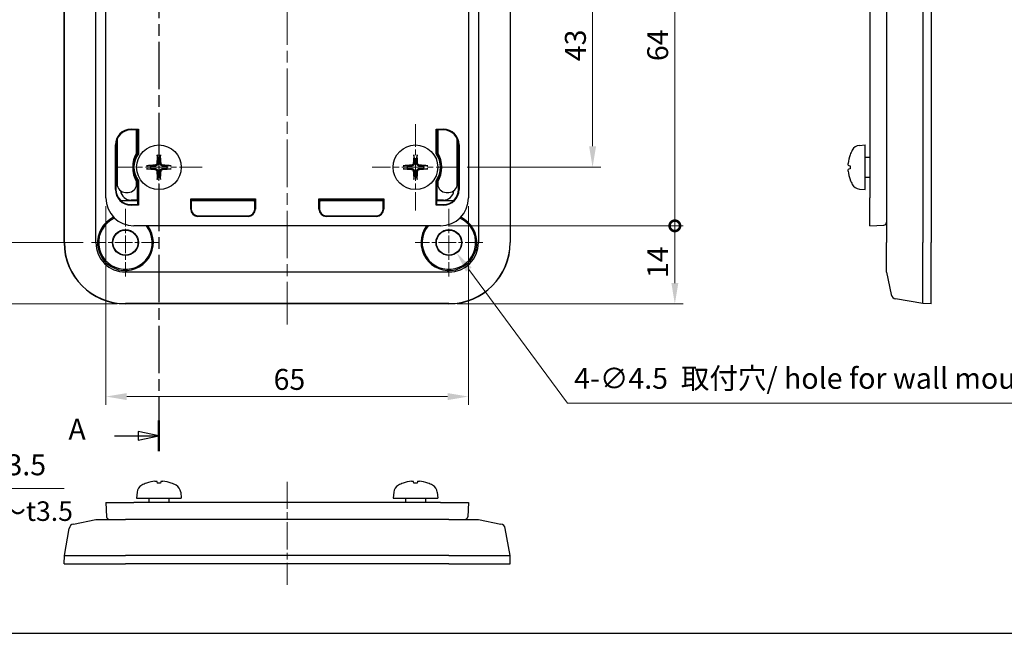
# Model space of a CAD drawing. Units: millimetres. Extents: x 269 to 873, y 109 to 529.
# Drawn here: x 367 to 544, y 109 to 219 of the extents above; entities that cross this region are included whole.
import ezdxf

# ---------------------------------------------------------------- set-up
doc = ezdxf.new("R2010")
doc.units = ezdxf.units.MM
doc.header["$LTSCALE"] = 1.5
doc.linetypes.add('CHAIN', pattern=[0.3543, 0.2362, -0.0295, 0.0591, -0.0295])
for name, color, linetype, lineweight in [('Center Mark (ISO)', 131, 'Continuous', 18), ('Centerline (ISO)', 131, 'Continuous', 18), ('Dimension (ISO)', 7, 'Continuous', 18), ('Section Line (ISO)', 7, 'CHAIN', 25), ('TK1', 7, 'Continuous', 25), ('TK2', 2, 'Continuous', 25), ('TK4', 3, 'Continuous', 25)]:
    doc.layers.add(name, color=color, linetype=linetype, lineweight=lineweight)
doc.styles.add('Label Text (JIS)', font='txt')
doc.styles.add('Note Text (JIS)', font='txt')
doc.dimstyles.new('Default (JIS)', dxfattribs={"dimscale": 1.5, "dimtxt": 2.5, "dimasz": 2.5, "dimexe": 1, "dimexo": 1, "dimgap": 0.8, "dimtad": 1, "dimrnd": 1e-08, "dimdsep": 46, "dimtxsty": 'Note Text (JIS)', "dimcen": 0.09, "dimdle": 10, "dimclrd": 110, "dimclre": 110, "dimclrt": 256, "dimadec": 0, "dimazin": 2, "dimtfac": 1, "dimtmove": 0, "dimatfit": 3, "dimfxl": 1, "dimtolj": 1, "dimtzin": 0, "dimlwd": -1, "dimlwe": -1, "dimarcsym": 0})

# ---------------------------------------------------------------- blocks, each defined once
blk = doc.blocks.new('TK-A3')
blk.add_lwpolyline([(0, 0), (403, 0), (403, 280), (0, 280)], close=True)
blk = doc.blocks.new('2dTransSection0')
at = {"layer": 'Section Line (ISO)', "linetype": 'CHAIN', "ltscale": 16.389248}
blk.add_line((92.4, 151.17), (92.4, 112.52), dxfattribs=at)
at = {"layer": 'Section Line (ISO)', "linetype": 'Continuous', "lineweight": 50}
for p, q in [((92.4, 151.17), (92.4, 147.36)), ((92.4, 116.33), (92.4, 112.52)), ((92.4, 112.52), (96.4, 112.52)), ((96.4, 112.52), (96.4, 108.86)), ((96.4, 33.33), (96.4, 29.67))]:
    blk.add_line(p, q, dxfattribs=at)
at = {"layer": 'Section Line (ISO)', "linetype": 'Continuous'}
for p, q in [((92.4, 149.27), (89.9, 149.77)), ((89.9, 149.77), (89.9, 148.77)), ((87.05, 149.27), (89.9, 149.27)), ((89.9, 149.27), (92.4, 149.27)), ((89.9, 148.77), (92.4, 149.27)), ((96.4, 31.5), (93.9, 32)), ((93.9, 32), (93.9, 31)), ((91.07, 31.5), (93.9, 31.5)), ((93.9, 31.5), (96.4, 31.5)), ((93.9, 31), (96.4, 31.5))]:
    blk.add_line(p, q, dxfattribs=at)
at = {"layer": 'Section Line (ISO)', "linetype": 'CHAIN', "ltscale": 4.44473}
blk.add_line((92.4, 112.52), (96.4, 112.52), dxfattribs=at)
at = {"layer": 'Section Line (ISO)', "linetype": 'CHAIN', "ltscale": 15.966426}
blk.add_line((96.4, 112.52), (96.4, 29.67), dxfattribs=at)
at = {"layer": 'Section Line (ISO)', "linetype": 'Continuous', "flags": 128}
for points in [[(89.9, 148.77), (92.4, 149.27), (89.9, 149.77), (89.9, 148.77)], [(93.9, 31), (96.4, 31.5), (93.9, 32), (93.9, 31)]]:
    blk.add_lwpolyline(points, dxfattribs=at)
at = {"layer": 'Section Line (ISO)'}
for points in [[(89.9, 148.77), (92.4, 149.27), (89.9, 149.77), (89.9, 148.77)], [(93.9, 31), (96.4, 31.5), (93.9, 32), (93.9, 31)]]:
    blk.add_solid(points, dxfattribs=at)
at = {"layer": 'Section Line (ISO)', "char_height": 2.5, "attachment_point": 7, "style": 'Label Text (JIS)'}
for insert in [(81.58, 148.02), (85.58, 30.25)]:
    blk.add_mtext('A', dxfattribs=dict(at, insert=insert))
blk = doc.blocks.new('*D33')
at = {"layer": 'Defpoints', "color": 0}
for p in [(380.15, 271.82), (365.15, 178.82), (380.15, 178.82)]:
    blk.add_point(p, dxfattribs=at)
at = {"layer": 'Dimension (ISO)', "color": 110}
for p, q in [((378.65, 271.82), (363.65, 271.82)), ((365.15, 268.07), (365.15, 182.57)), ((378.65, 178.82), (363.65, 178.82))]:
    blk.add_line(p, q, dxfattribs=at)
for points in [[(364.53, 268.07), (365.78, 268.07), (365.15, 271.82)], [(364.53, 182.57), (365.78, 182.57), (365.15, 178.82)]]:
    blk.add_solid(points, dxfattribs=at)
at = {"layer": 'Dimension (ISO)', "insert": (360.2, 222.88), "char_height": 3.75, "attachment_point": 1, "rotation": 90, "style": 'Note Text (JIS)'}
blk.add_mtext('\\A1;93', dxfattribs=at)
blk = doc.blocks.new('*D34')
at = {"layer": 'Defpoints', "color": 0}
for p in [(386.22, 282.82), (354.85, 167.82), (386.22, 167.82)]:
    blk.add_point(p, dxfattribs=at)
at = {"layer": 'Dimension (ISO)', "color": 110}
for p, q in [((384.72, 282.82), (353.35, 282.82)), ((354.85, 279.07), (354.85, 171.57)), ((384.72, 167.82), (353.35, 167.82))]:
    blk.add_line(p, q, dxfattribs=at)
for points in [[(354.23, 279.07), (355.48, 279.07), (354.85, 282.82)], [(354.23, 171.57), (355.48, 171.57), (354.85, 167.82)]]:
    blk.add_solid(points, dxfattribs=at)
at = {"layer": 'Dimension (ISO)', "insert": (349.9, 221.65), "char_height": 3.75, "attachment_point": 1, "rotation": 90, "style": 'Note Text (JIS)'}
blk.add_mtext('\\A1;115', dxfattribs=at)
blk = doc.blocks.new('*D36')
at = {"layer": 'Defpoints', "color": 0}
for p in [(445.92, 235.32), (445.97, 192.32), (469.97, 192.32)]:
    blk.add_point(p, dxfattribs=at)
at = {"layer": 'Dimension (ISO)', "color": 110}
for p, q in [((447.42, 235.32), (471.47, 235.32)), ((469.97, 231.57), (469.97, 196.07)), ((447.47, 192.32), (471.47, 192.32))]:
    blk.add_line(p, q, dxfattribs=at)
for points in [[(469.35, 231.57), (470.6, 231.57), (469.97, 235.32)], [(469.35, 196.07), (470.6, 196.07), (469.97, 192.32)]]:
    blk.add_solid(points, dxfattribs=at)
at = {"layer": 'Dimension (ISO)', "insert": (465.02, 211.32), "char_height": 3.75, "attachment_point": 1, "rotation": 90, "style": 'Note Text (JIS)'}
blk.add_mtext('\\A1;43', dxfattribs=at)
blk = doc.blocks.new('_DotSmall')
at = {"color": 0, "linetype": 'ByBlock', "const_width": 0.5}
blk.add_lwpolyline([(-0.0625, 0, 1), (0.0625, 0, 1)], format="xyb", close=True, dxfattribs=at)
blk = doc.blocks.new('*D37')
at = {"layer": 'Defpoints', "color": 0}
for p in [(442.72, 245.82), (484.72, 245.82), (442.72, 181.82)]:
    blk.add_point(p, dxfattribs=at)
at = {"layer": 'Dimension (ISO)', "color": 110}
for p, q in [((444.22, 245.82), (486.22, 245.82)), ((484.72, 181.82), (484.72, 242.07)), ((444.22, 181.82), (486.22, 181.82))]:
    blk.add_line(p, q, dxfattribs=at)
blk.add_solid([(484.1, 242.07), (485.35, 242.07), (484.72, 245.82)], dxfattribs=at)
at = {"layer": 'Dimension (ISO)', "color": 110, "xscale": 3.75, "yscale": 3.75, "zscale": 3.75, "rotation": 270}
blk.add_blockref('_DotSmall', (484.72, 181.82), dxfattribs=at)
at = {"layer": 'Dimension (ISO)', "insert": (479.77, 211.34), "char_height": 3.75, "attachment_point": 1, "rotation": 90, "style": 'Note Text (JIS)'}
blk.add_mtext('\\A1;64', dxfattribs=at)
blk = doc.blocks.new('*D38')
at = {"layer": 'Defpoints', "color": 0}
for p in [(442.72, 181.82), (484.72, 181.82), (444.22, 167.82)]:
    blk.add_point(p, dxfattribs=at)
at = {"layer": 'Dimension (ISO)', "color": 110}
for p, q in [((444.22, 181.82), (486.22, 181.82)), ((484.72, 171.57), (484.72, 181.82)), ((445.72, 167.82), (486.22, 167.82))]:
    blk.add_line(p, q, dxfattribs=at)
blk.add_solid([(484.1, 171.57), (485.35, 171.57), (484.72, 167.82)], dxfattribs=at)
at = {"layer": 'Dimension (ISO)', "color": 110, "xscale": 3.75, "yscale": 3.75, "zscale": 3.75, "rotation": 90}
blk.add_blockref('_DotSmall', (484.72, 181.82), dxfattribs=at)
at = {"layer": 'Dimension (ISO)', "insert": (479.77, 172.45), "char_height": 3.75, "attachment_point": 1, "rotation": 90, "style": 'Note Text (JIS)'}
blk.add_mtext('\\A1;14', dxfattribs=at)
blk = doc.blocks.new('*D41')
at = {"layer": 'Defpoints', "color": 0}
for p in [(382.72, 186.82), (447.72, 186.82), (447.72, 151.22)]:
    blk.add_point(p, dxfattribs=at)
at = {"layer": 'Dimension (ISO)', "color": 110}
for p, q in [((382.72, 185.32), (382.72, 149.72)), ((447.72, 185.32), (447.72, 149.72)), ((386.47, 151.22), (443.97, 151.22))]:
    blk.add_line(p, q, dxfattribs=at)
for points in [[(386.47, 151.84), (386.47, 150.59), (382.72, 151.22)], [(443.97, 151.84), (443.97, 150.59), (447.72, 151.22)]]:
    blk.add_solid(points, dxfattribs=at)
at = {"layer": 'Dimension (ISO)', "insert": (412.78, 156.17), "char_height": 3.75, "attachment_point": 1, "style": 'Note Text (JIS)'}
blk.add_mtext('\\A1;65', dxfattribs=at)
blk = doc.blocks.new('*D42')
at = {"layer": 'Defpoints', "color": 0}
for p in [(442.88, 180.63), (445.56, 177.01)]:
    blk.add_point(p, dxfattribs=at)
at = {"layer": 'Dimension (ISO)', "color": 110}
for p, q in [((444.09, 178.82), (444.36, 178.82)), ((444.22, 178.68), (444.22, 178.95)), ((465.47, 150.04), (447.78, 173.99)), ((554.94, 150.04), (465.47, 150.04))]:
    blk.add_line(p, q, dxfattribs=at)
blk.add_solid([(448.29, 174.36), (447.28, 173.62), (445.56, 177.01)], dxfattribs=at)
at = {"layer": 'Dimension (ISO)', "insert": (466.67, 156.36), "char_height": 3.75, "attachment_point": 1, "style": 'Note Text (JIS)'}
blk.add_mtext('\\A1;4-∅4.5  取付穴/ hole for wall mounting', dxfattribs=at)
blk = doc.blocks.new('*D43')
at = {"layer": 'Defpoints', "color": 0}
for p in [(310.78, 188.32), (309.98, 181.82), (310.78, 134.71)]:
    blk.add_point(p, dxfattribs=at)
at = {"layer": 'Dimension (ISO)', "color": 110}
for p, q in [((310.78, 186.82), (310.78, 133.21)), ((309.98, 180.32), (309.98, 133.21)), ((306.23, 134.71), (302.48, 134.71)), ((309.98, 134.71), (310.78, 134.71)), ((314.53, 134.71), (375.25, 134.71))]:
    blk.add_line(p, q, dxfattribs=at)
for points in [[(306.23, 135.34), (306.23, 134.09), (309.98, 134.71)], [(314.53, 135.34), (314.53, 134.09), (310.78, 134.71)]]:
    blk.add_solid(points, dxfattribs=at)
at = {"layer": 'Dimension (ISO)', "insert": (319.69, 140.86), "char_height": 3.75, "attachment_point": 1, "style": 'Note Text (JIS)'}
blk.add_mtext('\\A1; 取付可能板厚 0.8～3.5', dxfattribs=at)

msp = doc.modelspace()

# ---------------------------------------------------------------- linework, layer by layer
at = {"layer": 'Center Mark (ISO)', "linetype": 'CHAIN', "ltscale": 11.482377}
for p, q in [((392.2203, 200.0679), (392.2203, 184.5679)), ((438.2203, 200.0679), (438.2203, 184.5679)), ((399.9703, 192.3179), (384.4703, 192.3179)), ((445.9703, 192.3179), (430.4703, 192.3179))]:
    msp.add_line(p, q, dxfattribs=at)
at = {"layer": 'Center Mark (ISO)', "linetype": 'CHAIN', "ltscale": 8.990419}
for p, q in [((386.2203, 184.8859), (386.2203, 172.7498)), ((444.2203, 184.8859), (444.2203, 172.7498)), ((392.2883, 178.8179), (380.1522, 178.8179)), ((450.2883, 178.8179), (438.1522, 178.8179))]:
    msp.add_line(p, q, dxfattribs=at)
at = {"layer": 'Centerline (ISO)', "linetype": 'CHAIN', "ltscale": 23.990969}
msp.add_line((415.2203, 286.5155), (415.2203, 164.1202), dxfattribs=at)
at = {"layer": 'Centerline (ISO)', "linetype": 'CHAIN', "ltscale": 13.704791}
msp.add_line((415.2203, 135.96), (415.2203, 117.46), dxfattribs=at)
at = {"layer": 'TK1'}
for p, q in [((375.2203, 178.8179), (375.2203, 271.8179)), ((375.2727, 178.8179), (375.2727, 271.8179)), ((380.9188, 178.8179), (380.9188, 271.8179)), ((449.5218, 271.8179), (449.5218, 178.8179)), ((455.1679, 271.8179), (455.1679, 178.8179)), ((455.2203, 271.8179), (455.2203, 178.8179)), ((522.6624, 271.8179), (522.6624, 178.8179)), ((529.1624, 271.8179), (529.1624, 178.8179)), ((530.6624, 271.8179), (530.6624, 178.8179)), ((388.2203, 194.9038), (388.2203, 199.0179)), ((442.2203, 199.0179), (442.2203, 194.9038)), ((384.7203, 197.3377), (384.7203, 189.3179)), ((445.7203, 189.3179), (445.7203, 197.3377)), ((388.2203, 189.3179), (388.2203, 189.7319)), ((442.2203, 189.7319), (442.2203, 189.3179)), ((386.2223, 187.8179), (386.7203, 187.8179)), ((443.7203, 187.8179), (444.2182, 187.8179)), ((388.432, 186.3179), (385.4064, 186.3179)), ((409.2203, 186.3179), (398.0203, 186.3179)), ((409.4203, 186.3179), (409.2203, 186.3179)), ((421.2203, 186.3179), (421.0203, 186.3179)), ((432.4203, 186.3179), (421.2203, 186.3179)), ((445.0341, 186.3179), (442.0085, 186.3179)), ((522.6624, 173.5164), (522.6624, 178.8179)), ((529.1624, 167.8702), (529.1624, 178.8179)), ((530.6624, 167.8179), (530.6624, 178.8179)), ((444.2203, 173.5164), (386.2203, 173.5164)), ((522.6624, 173.5164), (523.5078, 169.504)), ((444.2203, 167.8702), (386.2203, 167.8702)), ((444.2203, 167.8179), (386.2203, 167.8179)), ((529.1624, 167.8702), (524.3127, 168.7254)), ((530.6624, 167.8179), (529.1624, 167.8702)), ((376.9064, 128.3645), (380.9188, 129.21)), ((380.9188, 129.21), (386.2203, 129.21)), ((444.2203, 129.21), (386.2203, 129.21)), ((444.2203, 129.21), (449.5218, 129.21)), ((449.5218, 129.21), (453.5341, 128.3645)), ((375.2727, 122.71), (376.1278, 127.5597)), ((455.1679, 122.71), (454.3128, 127.5597)), ((375.2203, 121.21), (375.2727, 122.71)), ((375.2727, 122.71), (386.2203, 122.71)), ((444.2203, 122.71), (386.2203, 122.71)), ((444.2203, 122.71), (455.1679, 122.71)), ((455.2203, 121.21), (455.1679, 122.71)), ((375.2203, 121.21), (386.2203, 121.21)), ((444.2203, 121.21), (386.2203, 121.21)), ((444.2203, 121.21), (455.2203, 121.21))]:
    msp.add_line(p, q, dxfattribs=at)
for centre, radius in [((386.2203, 178.8179), 2.3181), ((386.2203, 178.8179), 2.25), ((444.2203, 178.8179), 2.3181), ((444.2203, 178.8179), 2.25)]:
    msp.add_circle(centre, radius, dxfattribs=at)
for centre, radius, start, end in [((392.6468, 192.3179), 5.1266, 149.706895, 210.293105), ((437.7937, 192.3179), 5.1266, 329.706895, 30.293105), ((386.7203, 189.3179), 1.5, 270, 0), ((443.7203, 189.3179), 1.5, 180, 270), ((386.2203, 178.8179), 5.0096, 114.935282, 36.787328), ((386.2203, 178.8179), 4.8, 114.017141, 38.682187), ((444.2203, 178.8179), 5.0096, 143.212672, 65.064718), ((444.2203, 178.8179), 4.8, 141.317813, 65.982859), ((386.2203, 178.8179), 11, 180, 270), ((386.2203, 178.8179), 10.9476, 180, 270), ((386.2203, 178.8179), 5.3015, 180, 270), ((444.2203, 178.8179), 5.3015, 270, 0), ((444.2203, 178.8179), 10.9476, 270, 0), ((444.2203, 178.8179), 11, 270, 0), ((524.4863, 169.7102), 1, 191.899009, 260), ((377.1126, 127.386), 1, 101.899009, 170), ((453.328, 127.386), 1, 10, 78.100991)]:
    msp.add_arc(centre, radius, start, end, dxfattribs=at)
for centre, major_axis, ratio, start_param, end_param in [((386.2223, 189.3179), (-1.5021, 0), 0.99862953, 0, 1.57079633), ((444.2182, 189.3179), (1.5021, 0), 0.99862953, 4.71238898, 6.28318531), ((409.2203, 187.3205), (0, 1.0026), 0.99999657, 3.14159265, 3.34241642), ((421.2203, 187.3205), (0, 1.0026), 0.99999657, 2.94076889, 3.14159265)]:
    msp.add_ellipse(centre, major_axis=major_axis, ratio=ratio, start_param=start_param, end_param=end_param, dxfattribs=at)
at = {"layer": 'TK2'}
for p, q in [((382.7203, 186.8179), (382.7203, 240.8179)), ((447.7203, 240.8179), (447.7203, 186.8179)), ((519.6624, 240.8179), (519.6624, 186.8179)), ((387.2203, 199.1226), (388.5368, 199.1226)), ((388.432, 199.0179), (387.2203, 199.0179)), ((388.2203, 198.2061), (388.3203, 198.2061)), ((388.3203, 198.2061), (388.432, 198.3179)), ((388.3203, 198.2061), (388.3203, 194.8179)), ((388.432, 199.0179), (388.5368, 199.1226)), ((388.432, 198.3179), (388.432, 199.0179)), ((388.5368, 199.1226), (388.5368, 194.7476)), ((441.9038, 194.7476), (441.9038, 199.1226)), ((441.9038, 199.1226), (443.2203, 199.1226)), ((442.0085, 199.0179), (441.9038, 199.1226)), ((442.0085, 199.0179), (442.0085, 198.3179)), ((443.2203, 199.0179), (442.0085, 199.0179)), ((442.0085, 198.3179), (442.1203, 198.2061)), ((442.1203, 198.2061), (442.2203, 198.2061)), ((442.1203, 194.8179), (442.1203, 198.2061)), ((384.4155, 188.3179), (384.4155, 196.3179)), ((384.5203, 196.3179), (384.5203, 188.3179)), ((445.9203, 188.3179), (445.9203, 196.3179)), ((446.025, 196.3179), (446.025, 188.3179)), ((388.3203, 189.8179), (388.3203, 186.4296)), ((388.5368, 189.8881), (388.5368, 185.5131)), ((441.9038, 185.5131), (441.9038, 189.8881)), ((442.1203, 186.4296), (442.1203, 189.8179)), ((388.3203, 186.4296), (387.2203, 186.4296)), ((387.2203, 185.6179), (388.432, 185.6179)), ((388.5368, 185.5131), (387.2203, 185.5131)), ((388.432, 186.3179), (388.3203, 186.4296)), ((388.432, 185.6179), (388.432, 186.3179)), ((388.432, 185.6179), (388.5368, 185.5131)), ((397.9155, 186.6461), (409.525, 186.6461)), ((398.0203, 186.5413), (397.9155, 186.6461)), ((397.9155, 184.8179), (397.9155, 186.6461)), ((398.7203, 186.5413), (398.0203, 186.5413)), ((398.0203, 186.5413), (398.0203, 184.8179)), ((398.832, 186.4296), (398.7203, 186.5413)), ((398.832, 186.4296), (408.6085, 186.4296)), ((398.832, 186.3179), (398.832, 186.4296)), ((408.7203, 186.5413), (408.6085, 186.4296)), ((408.6085, 186.4296), (408.6085, 186.3179)), ((409.4203, 186.5413), (408.7203, 186.5413)), ((409.4203, 186.5413), (409.525, 186.6461)), ((409.4203, 184.8179), (409.4203, 186.5413)), ((409.525, 186.6461), (409.525, 184.8179)), ((420.9155, 186.6461), (432.525, 186.6461)), ((420.9155, 184.8179), (420.9155, 186.6461)), ((421.0203, 186.5413), (420.9155, 186.6461)), ((421.7203, 186.5413), (421.0203, 186.5413)), ((421.0203, 186.5413), (421.0203, 184.8179)), ((421.832, 186.4296), (421.7203, 186.5413)), ((421.832, 186.4296), (431.6085, 186.4296)), ((421.832, 186.3179), (421.832, 186.4296)), ((431.7203, 186.5413), (431.6085, 186.4296)), ((431.6085, 186.4296), (431.6085, 186.3179)), ((432.4203, 186.5413), (431.7203, 186.5413)), ((432.4203, 186.5413), (432.525, 186.6461)), ((432.4203, 184.8179), (432.4203, 186.5413)), ((432.525, 186.6461), (432.525, 184.8179)), ((442.0085, 185.6179), (441.9038, 185.5131)), ((443.2203, 185.5131), (441.9038, 185.5131)), ((442.1203, 186.4296), (442.0085, 186.3179)), ((442.0085, 186.3179), (442.0085, 185.6179)), ((442.0085, 185.6179), (443.2203, 185.6179)), ((443.2203, 186.4296), (442.1203, 186.4296)), ((519.6624, 181.8179), (519.6624, 186.8179)), ((399.2203, 183.6179), (408.2203, 183.6179)), ((422.2203, 183.6179), (431.2203, 183.6179)), ((408.2203, 183.5131), (399.2203, 183.5131)), ((431.2203, 183.5131), (422.2203, 183.5131)), ((519.6624, 181.8179), (522.1885, 181.9502)), ((442.7203, 181.8179), (387.7203, 181.8179)), ((382.7203, 132.21), (387.7203, 132.21)), ((382.7203, 132.21), (382.8527, 129.6838)), ((442.7203, 132.21), (387.7203, 132.21)), ((442.7203, 132.21), (447.7203, 132.21)), ((447.7203, 132.21), (447.5879, 129.6838))]:
    msp.add_line(p, q, dxfattribs=at)
for centre, radius, start, end in [((387.2203, 196.3179), 2.8048, 90, 180), ((387.2203, 196.3179), 2.7, 90, 180), ((443.2203, 196.3179), 2.8048, 0, 90), ((443.2203, 196.3179), 2.7, 0, 90), ((391.8265, 192.3179), 4.3062, 144.510657, 215.489343), ((391.8265, 192.3179), 4.0897, 143.55125, 216.44875), ((438.614, 192.3179), 4.0897, 323.55125, 36.44875), ((438.614, 192.3179), 4.3063, 324.510657, 35.489343), ((387.2203, 188.3179), 2.8048, 180, 270), ((387.2203, 188.3179), 2.7, 180, 270), ((387.2203, 188.3179), 1.8883, 186.605718, 270), ((443.2203, 188.3179), 2.7, 270, 0), ((443.2203, 188.3179), 2.8048, 270, 0), ((443.2203, 188.3179), 1.8883, 270, 353.394282), ((387.7203, 186.8179), 5, 180, 270), ((442.7203, 186.8179), 5, 270, 0), ((399.2203, 184.8179), 1.3048, 180, 270), ((399.2203, 184.8179), 1.2, 180, 270), ((408.2203, 184.8179), 1.2, 270, 0), ((408.2203, 184.8179), 1.3048, 270, 0), ((422.2203, 184.8179), 1.3048, 180, 270), ((422.2203, 184.8179), 1.2, 180, 270), ((431.2203, 184.8179), 1.2, 270, 0), ((431.2203, 184.8179), 1.3048, 270, 0), ((522.1624, 182.4496), 0.5, 273, 0), ((383.352, 129.71), 0.5, 183, 270), ((447.0886, 129.71), 0.5, 270, 357)]:
    msp.add_arc(centre, radius, start, end, dxfattribs=at)
for points in [[(388.3203, 194.8179), (388.4301, 194.7827), (388.5368, 194.7476)], [(442.1203, 194.8179), (442.0105, 194.7827), (441.9038, 194.7476)], [(388.3203, 189.8179), (388.4301, 189.853), (388.5368, 189.8881)], [(442.1203, 189.8179), (442.0105, 189.853), (441.9038, 189.8881)]]:
    msp.add_open_spline(points, degree=2, dxfattribs=at)
at = {"layer": 'TK4'}
for p, q in [((517.8034, 196.2252), (518.8624, 196.3179)), ((518.8624, 188.3179), (518.8624, 196.3179)), ((391.9371, 194.3716), (392.0084, 193.8043)), ((392.4321, 193.8043), (392.5035, 194.3716)), ((437.9371, 194.3716), (438.0084, 193.8043)), ((438.4321, 193.8043), (438.5035, 194.3716)), ((390.7339, 192.5297), (390.1666, 192.601)), ((394.274, 192.601), (393.7067, 192.5297)), ((436.7339, 192.5297), (436.1666, 192.601)), ((440.274, 192.601), (439.7067, 192.5297)), ((516.1483, 192.6002), (516.1483, 192.0355)), ((518.8624, 194.1031), (519.6624, 194.1031)), ((390.1666, 192.0347), (390.7339, 192.106)), ((392.0084, 190.8314), (391.9371, 190.2641)), ((392.5035, 190.2641), (392.4321, 190.8314)), ((393.7067, 192.106), (394.274, 192.0347)), ((436.1666, 192.0347), (436.7339, 192.106)), ((438.0084, 190.8314), (437.9371, 190.2641)), ((438.5035, 190.2641), (438.4321, 190.8314)), ((439.7067, 192.106), (440.274, 192.0347)), ((518.8624, 190.5326), (519.6624, 190.5326)), ((517.8034, 188.4105), (518.8624, 188.3179)), ((392.5026, 135.724), (391.938, 135.724)), ((438.5026, 135.724), (437.938, 135.724)), ((388.3129, 134.0689), (388.2203, 133.01)), ((388.2203, 133.01), (396.2203, 133.01)), ((390.435, 133.01), (390.435, 132.21)), ((394.0055, 133.01), (394.0055, 132.21)), ((396.1276, 134.0689), (396.2203, 133.01)), ((434.3129, 134.0689), (434.2203, 133.01)), ((434.2203, 133.01), (442.2203, 133.01)), ((436.435, 133.01), (436.435, 132.21)), ((440.0055, 133.01), (440.0055, 132.21)), ((442.1276, 134.0689), (442.2203, 133.01))]:
    msp.add_line(p, q, dxfattribs=at)
for centre in [(392.2203, 192.3179), (438.2203, 192.3179)]:
    msp.add_circle(centre, 4, dxfattribs=at)
for centre, radius, start, end in [((517.9429, 194.6313), 1.6, 95, 151.827266), ((516.2729, 194.5025), 0.1246, 159.960393, 178.185174), ((522.2624, 192.3179), 6.5, 151.827266, 159.960393), ((392.2203, 192.3179), 1.5014, 171.889702, 188.110298), ((392.2203, 192.3179), 1.5014, 81.889702, 98.110298), ((392.2203, 192.3179), 1.5014, 351.889702, 8.110298), ((438.2203, 192.3179), 1.5014, 171.889702, 188.110298), ((438.2203, 192.3179), 1.5014, 81.889702, 98.110298), ((438.2203, 192.3179), 1.5014, 351.889702, 8.110298), ((392.2203, 192.3179), 1.5014, 261.889702, 278.110298), ((438.2203, 192.3179), 1.5014, 261.889702, 278.110298), ((516.2729, 190.1332), 0.1246, 181.814826, 200.039607), ((522.2624, 192.3179), 6.5, 200.039607, 208.172734), ((517.9429, 190.0044), 1.6, 208.172734, 265), ((389.9068, 133.9295), 1.6, 118.172734, 175), ((392.2203, 129.61), 6.5, 110.039607, 118.172734), ((390.0356, 135.5994), 0.1246, 91.814826, 110.039607), ((394.4049, 135.5994), 0.1246, 69.960393, 88.185174), ((392.2203, 129.61), 6.5, 61.827266, 69.960393), ((394.5337, 133.9295), 1.6, 5, 61.827266), ((435.9068, 133.9295), 1.6, 118.172734, 175), ((438.2203, 129.61), 6.5, 110.039607, 118.172734), ((436.0356, 135.5994), 0.1246, 91.814826, 110.039607), ((440.4049, 135.5994), 0.1246, 69.960393, 88.185174), ((438.2203, 129.61), 6.5, 61.827266, 69.960393), ((440.5337, 133.9295), 1.6, 5, 61.827266)]:
    msp.add_arc(centre, radius, start, end, dxfattribs=at)
for centre, major_axis, ratio, start_param, end_param in [((392.3599, 192.3107), (-0.3328, -6.49), 0.08715574, 4.36827571, 4.60726001), ((392.0806, 192.3107), (-0.3328, 6.49), 0.08715574, 4.81751795, 5.05650225), ((438.3599, 192.3107), (-0.3328, -6.49), 0.08715574, 4.36827571, 4.60726001), ((438.0806, 192.3107), (-0.3328, 6.49), 0.08715574, 4.81751795, 5.05650225), ((522.2501, 192.3107), (-3.2829, 5.6083), 0.99488747, 0.69485901, 0.93384331), ((392.2274, 192.1782), (-6.49, -0.3328), 0.08715574, 4.81751795, 5.05650225), ((392.2131, 192.1782), (-6.49, 0.3328), 0.08715574, 4.36827571, 4.60726001), ((438.2274, 192.1782), (-6.49, -0.3328), 0.08715574, 4.81751795, 5.05650225), ((438.2131, 192.1782), (-6.49, 0.3328), 0.08715574, 4.36827571, 4.60726001), ((522.2501, 192.1782), (-6.4737, 0.5671), 0.05101764, 0.10959827, 0.34858257), ((392.2274, 192.4575), (6.49, -0.3328), 0.08715574, 4.36827571, 4.60726001), ((392.3599, 192.325), (0.3328, -6.49), 0.08715574, 4.81751795, 5.05650225), ((392.0806, 192.325), (0.3328, 6.49), 0.08715574, 4.36827571, 4.60726001), ((392.2131, 192.4575), (6.49, 0.3328), 0.08715574, 4.81751795, 5.05650225), ((438.2274, 192.4575), (6.49, -0.3328), 0.08715574, 4.36827571, 4.60726001), ((438.3599, 192.325), (0.3328, -6.49), 0.08715574, 4.81751795, 5.05650225), ((438.0806, 192.325), (0.3328, 6.49), 0.08715574, 4.36827571, 4.60726001), ((438.2131, 192.4575), (6.49, 0.3328), 0.08715574, 4.81751795, 5.05650225), ((522.2501, 192.4575), (-6.4737, -0.5671), 0.05101764, 5.93460274, 6.17358703), ((522.2501, 192.325), (3.2829, 5.6083), 0.99488747, 2.20774935, 2.44673364), ((392.2274, 129.6222), (5.6083, -3.2829), 0.99488747, 2.20774935, 2.44673364), ((392.3599, 129.6222), (-0.5671, 6.4737), 0.05101764, 5.93460274, 6.17358703), ((392.0806, 129.6222), (0.5671, 6.4737), 0.05101764, 0.10959827, 0.34858257), ((392.2131, 129.6222), (5.6083, 3.2829), 0.99488747, 0.69485901, 0.93384331), ((438.2274, 129.6222), (5.6083, -3.2829), 0.99488747, 2.20774935, 2.44673364), ((438.3599, 129.6222), (-0.5671, 6.4737), 0.05101764, 5.93460274, 6.17358703), ((438.0806, 129.6222), (0.5671, 6.4737), 0.05101764, 0.10959827, 0.34858257), ((438.2131, 129.6222), (5.6083, 3.2829), 0.99488747, 0.69485901, 0.93384331)]:
    msp.add_ellipse(centre, major_axis=major_axis, ratio=ratio, start_param=start_param, end_param=end_param, dxfattribs=at)
for points, knots in [([(391.9371, 194.3716), (391.9364, 194.3774), (391.9358, 194.3859), (391.9351, 194.4057), (391.9349, 194.4211), (391.9354, 194.4499), (391.936, 194.4684), (391.9375, 194.4979), (391.9386, 194.514), (391.9397, 194.5275)], [0.0427285001, 0.0427285001, 0.0427285001, 0.0427285001, 0.0464696768, 0.0464696768, 0.0511089018, 0.0511089018, 0.0558160505, 0.0558160505, 0.05997866, 0.05997866, 0.05997866, 0.05997866]), ([(392.5008, 194.5275), (392.502, 194.514), (392.503, 194.4979), (392.5045, 194.4684), (392.5052, 194.4499), (392.5056, 194.4211), (392.5055, 194.4057), (392.5048, 194.3859), (392.5042, 194.3774), (392.5035, 194.3716)], [0.0145600729, 0.0145600729, 0.0145600729, 0.0145600729, 0.0187226824, 0.0187226824, 0.0234298311, 0.0234298311, 0.0280690561, 0.0280690561, 0.0318102328, 0.0318102328, 0.0318102328, 0.0318102328]), ([(437.9371, 194.3716), (437.9364, 194.3774), (437.9358, 194.3859), (437.9351, 194.4057), (437.9349, 194.4211), (437.9354, 194.4499), (437.936, 194.4684), (437.9375, 194.4979), (437.9386, 194.514), (437.9397, 194.5275)], [0.0427285001, 0.0427285001, 0.0427285001, 0.0427285001, 0.0464696768, 0.0464696768, 0.0511089018, 0.0511089018, 0.0558160505, 0.0558160505, 0.05997866, 0.05997866, 0.05997866, 0.05997866]), ([(438.5008, 194.5275), (438.502, 194.514), (438.503, 194.4979), (438.5045, 194.4684), (438.5052, 194.4499), (438.5056, 194.4211), (438.5055, 194.4057), (438.5048, 194.3859), (438.5042, 194.3774), (438.5035, 194.3716)], [0.0145600729, 0.0145600729, 0.0145600729, 0.0145600729, 0.0187226824, 0.0187226824, 0.0234298311, 0.0234298311, 0.0280690561, 0.0280690561, 0.0318102328, 0.0318102328, 0.0318102328, 0.0318102328]), ([(390.0107, 192.5984), (390.0242, 192.5995), (390.0402, 192.6006), (390.0698, 192.6021), (390.0882, 192.6027), (390.117, 192.6032), (390.1325, 192.6031), (390.1522, 192.6024), (390.1607, 192.6018), (390.1666, 192.601)], [0.0145600729, 0.0145600729, 0.0145600729, 0.0145600729, 0.0187226824, 0.0187226824, 0.0234298311, 0.0234298311, 0.0280690561, 0.0280690561, 0.0318102328, 0.0318102328, 0.0318102328, 0.0318102328]), ([(391.8323, 193.0206), (391.8298, 192.9792), (391.819, 192.9354), (391.7807, 192.8557), (391.7532, 192.8198), (391.6914, 192.7638), (391.6528, 192.7401), (391.5808, 192.7142), (391.5488, 192.7077), (391.5176, 192.7058)], [0, 0, 0, 0, 0.0125039067, 0.0125039067, 0.0250078135, 0.0250078135, 0.0375277995, 0.0375277995, 0.0466766392, 0.0466766392, 0.0466766392, 0.0466766392]), ([(392.0039, 193.0118), (392.0036, 192.9675), (391.9971, 192.923), (391.9757, 192.8468), (391.9604, 192.8085), (391.9189, 192.7362), (391.8926, 192.7022), (391.836, 192.6455), (391.8019, 192.6192), (391.7296, 192.5777), (391.6913, 192.5624), (391.6151, 192.541), (391.5706, 192.5345), (391.5264, 192.5342)], [0.2229562709, 0.2229562709, 0.2229562709, 0.2229562709, 0.2366879527, 0.2366879527, 0.2486991176, 0.2486991176, 0.2607102824, 0.2607102824, 0.2727214473, 0.2727214473, 0.2847326122, 0.2847326122, 0.298464294, 0.298464294, 0.298464294, 0.298464294]), ([(392.9142, 192.5342), (392.8699, 192.5345), (392.8254, 192.541), (392.7492, 192.5624), (392.7109, 192.5777), (392.6386, 192.6192), (392.6046, 192.6455), (392.548, 192.7022), (392.5217, 192.7362), (392.4802, 192.8085), (392.4648, 192.8468), (392.4435, 192.923), (392.437, 192.9675), (392.4367, 193.0118)], [0.2229562709, 0.2229562709, 0.2229562709, 0.2229562709, 0.2366879527, 0.2366879527, 0.2486991176, 0.2486991176, 0.2607102824, 0.2607102824, 0.2727214473, 0.2727214473, 0.2847326122, 0.2847326122, 0.298464294, 0.298464294, 0.298464294, 0.298464294]), ([(392.923, 192.7058), (392.8816, 192.7083), (392.8378, 192.7191), (392.7582, 192.7574), (392.7222, 192.7848), (392.6663, 192.8467), (392.6426, 192.8853), (392.6166, 192.9573), (392.6101, 192.9893), (392.6082, 193.0206)], [0, 0, 0, 0, 0.0124997785, 0.0124997785, 0.0249995571, 0.0249995571, 0.0375236714, 0.0375236714, 0.0466766062, 0.0466766062, 0.0466766062, 0.0466766062]), ([(394.274, 192.601), (394.2798, 192.6018), (394.2883, 192.6024), (394.3081, 192.6031), (394.3235, 192.6032), (394.3523, 192.6027), (394.3708, 192.6021), (394.4003, 192.6006), (394.4164, 192.5995), (394.4299, 192.5984)], [0.0427285001, 0.0427285001, 0.0427285001, 0.0427285001, 0.0464696768, 0.0464696768, 0.0511089018, 0.0511089018, 0.0558160505, 0.0558160505, 0.05997866, 0.05997866, 0.05997866, 0.05997866]), ([(436.0107, 192.5984), (436.0242, 192.5995), (436.0402, 192.6006), (436.0698, 192.6021), (436.0882, 192.6027), (436.117, 192.6032), (436.1325, 192.6031), (436.1522, 192.6024), (436.1607, 192.6018), (436.1666, 192.601)], [0.0145600729, 0.0145600729, 0.0145600729, 0.0145600729, 0.0187226824, 0.0187226824, 0.0234298311, 0.0234298311, 0.0280690561, 0.0280690561, 0.0318102328, 0.0318102328, 0.0318102328, 0.0318102328]), ([(437.8323, 193.0206), (437.8298, 192.9792), (437.819, 192.9354), (437.7807, 192.8557), (437.7532, 192.8198), (437.6914, 192.7638), (437.6528, 192.7401), (437.5808, 192.7142), (437.5488, 192.7077), (437.5176, 192.7058)], [0, 0, 0, 0, 0.0125039067, 0.0125039067, 0.0250078135, 0.0250078135, 0.0375277995, 0.0375277995, 0.0466766392, 0.0466766392, 0.0466766392, 0.0466766392]), ([(438.0039, 193.0118), (438.0036, 192.9675), (437.9971, 192.923), (437.9757, 192.8468), (437.9604, 192.8085), (437.9189, 192.7362), (437.8926, 192.7022), (437.836, 192.6455), (437.8019, 192.6192), (437.7296, 192.5777), (437.6913, 192.5624), (437.6151, 192.541), (437.5706, 192.5345), (437.5264, 192.5342)], [0.2229562709, 0.2229562709, 0.2229562709, 0.2229562709, 0.2366879527, 0.2366879527, 0.2486991176, 0.2486991176, 0.2607102824, 0.2607102824, 0.2727214473, 0.2727214473, 0.2847326122, 0.2847326122, 0.298464294, 0.298464294, 0.298464294, 0.298464294]), ([(438.9142, 192.5342), (438.8699, 192.5345), (438.8254, 192.541), (438.7492, 192.5624), (438.7109, 192.5777), (438.6386, 192.6192), (438.6046, 192.6455), (438.548, 192.7022), (438.5217, 192.7362), (438.4802, 192.8085), (438.4648, 192.8468), (438.4435, 192.923), (438.437, 192.9675), (438.4367, 193.0118)], [0.2229562709, 0.2229562709, 0.2229562709, 0.2229562709, 0.2366879527, 0.2366879527, 0.2486991176, 0.2486991176, 0.2607102824, 0.2607102824, 0.2727214473, 0.2727214473, 0.2847326122, 0.2847326122, 0.298464294, 0.298464294, 0.298464294, 0.298464294]), ([(438.923, 192.7058), (438.8816, 192.7083), (438.8378, 192.7191), (438.7582, 192.7574), (438.7222, 192.7848), (438.6663, 192.8467), (438.6426, 192.8853), (438.6166, 192.9573), (438.6101, 192.9893), (438.6082, 193.0206)], [0, 0, 0, 0, 0.0124997785, 0.0124997785, 0.0249995571, 0.0249995571, 0.0375236714, 0.0375236714, 0.0466766062, 0.0466766062, 0.0466766062, 0.0466766062]), ([(440.274, 192.601), (440.2798, 192.6018), (440.2883, 192.6024), (440.3081, 192.6031), (440.3235, 192.6032), (440.3523, 192.6027), (440.3708, 192.6021), (440.4003, 192.6006), (440.4164, 192.5995), (440.4299, 192.5984)], [0.0427285001, 0.0427285001, 0.0427285001, 0.0427285001, 0.0464696768, 0.0464696768, 0.0511089018, 0.0511089018, 0.0558160505, 0.0558160505, 0.05997866, 0.05997866, 0.05997866, 0.05997866]), ([(515.8121, 192.7058), (515.8078, 192.7083), (515.8041, 192.7191), (515.7994, 192.7574), (515.7985, 192.7848), (515.7991, 192.8467), (515.8008, 192.8853), (515.806, 192.9573), (515.8088, 192.9893), (515.8121, 193.0206)], [0, 0, 0, 0, 0.0124997785, 0.0124997785, 0.0249995571, 0.0249995571, 0.0375236714, 0.0375236714, 0.0466766062, 0.0466766062, 0.0466766062, 0.0466766062]), ([(390.1666, 192.0347), (390.1607, 192.0339), (390.1522, 192.0334), (390.1325, 192.0326), (390.117, 192.0325), (390.0882, 192.033), (390.0698, 192.0336), (390.0402, 192.0351), (390.0242, 192.0362), (390.0107, 192.0373)], [0.0427285001, 0.0427285001, 0.0427285001, 0.0427285001, 0.0464696768, 0.0464696768, 0.0511089018, 0.0511089018, 0.0558160505, 0.0558160505, 0.05997866, 0.05997866, 0.05997866, 0.05997866]), ([(391.5176, 191.9299), (391.5589, 191.9274), (391.6027, 191.9166), (391.6824, 191.8783), (391.7183, 191.8509), (391.7742, 191.789), (391.798, 191.7504), (391.824, 191.6784), (391.8304, 191.6464), (391.8323, 191.6151)], [0, 0, 0, 0, 0.0124997785, 0.0124997785, 0.0249995571, 0.0249995571, 0.0375236714, 0.0375236714, 0.0466766062, 0.0466766062, 0.0466766062, 0.0466766062]), ([(391.5264, 192.1015), (391.5706, 192.1012), (391.6151, 192.0947), (391.6913, 192.0733), (391.7296, 192.058), (391.8019, 192.0165), (391.836, 191.9902), (391.8926, 191.9336), (391.9189, 191.8995), (391.9604, 191.8272), (391.9757, 191.7889), (391.9971, 191.7127), (392.0036, 191.6682), (392.0039, 191.6239)], [0.2229562709, 0.2229562709, 0.2229562709, 0.2229562709, 0.2366879527, 0.2366879527, 0.2486991176, 0.2486991176, 0.2607102824, 0.2607102824, 0.2727214473, 0.2727214473, 0.2847326122, 0.2847326122, 0.298464294, 0.298464294, 0.298464294, 0.298464294]), ([(392.4367, 191.6239), (392.437, 191.6682), (392.4435, 191.7127), (392.4648, 191.7889), (392.4802, 191.8272), (392.5217, 191.8995), (392.548, 191.9336), (392.6046, 191.9902), (392.6386, 192.0165), (392.7109, 192.058), (392.7492, 192.0733), (392.8254, 192.0947), (392.8699, 192.1012), (392.9142, 192.1015)], [0.2229562709, 0.2229562709, 0.2229562709, 0.2229562709, 0.2366879527, 0.2366879527, 0.2486991176, 0.2486991176, 0.2607102824, 0.2607102824, 0.2727214473, 0.2727214473, 0.2847326122, 0.2847326122, 0.298464294, 0.298464294, 0.298464294, 0.298464294]), ([(392.6082, 191.6151), (392.6107, 191.6565), (392.6216, 191.7003), (392.6598, 191.78), (392.6873, 191.8159), (392.7492, 191.8719), (392.7877, 191.8956), (392.8597, 191.9216), (392.8918, 191.928), (392.923, 191.9299)], [0, 0, 0, 0, 0.0125039067, 0.0125039067, 0.0250078135, 0.0250078135, 0.0375277995, 0.0375277995, 0.0466766392, 0.0466766392, 0.0466766392, 0.0466766392]), ([(394.4299, 192.0373), (394.4164, 192.0362), (394.4003, 192.0351), (394.3708, 192.0336), (394.3523, 192.033), (394.3235, 192.0325), (394.3081, 192.0326), (394.2883, 192.0334), (394.2798, 192.0339), (394.274, 192.0347)], [0.0145600729, 0.0145600729, 0.0145600729, 0.0145600729, 0.0187226824, 0.0187226824, 0.0234298311, 0.0234298311, 0.0280690561, 0.0280690561, 0.0318102328, 0.0318102328, 0.0318102328, 0.0318102328]), ([(436.1666, 192.0347), (436.1607, 192.0339), (436.1522, 192.0334), (436.1325, 192.0326), (436.117, 192.0325), (436.0882, 192.033), (436.0698, 192.0336), (436.0402, 192.0351), (436.0242, 192.0362), (436.0107, 192.0373)], [0.0427285001, 0.0427285001, 0.0427285001, 0.0427285001, 0.0464696768, 0.0464696768, 0.0511089018, 0.0511089018, 0.0558160505, 0.0558160505, 0.05997866, 0.05997866, 0.05997866, 0.05997866]), ([(437.5176, 191.9299), (437.5589, 191.9274), (437.6027, 191.9166), (437.6824, 191.8783), (437.7183, 191.8509), (437.7742, 191.789), (437.798, 191.7504), (437.824, 191.6784), (437.8304, 191.6464), (437.8323, 191.6151)], [0, 0, 0, 0, 0.0124997785, 0.0124997785, 0.0249995571, 0.0249995571, 0.0375236714, 0.0375236714, 0.0466766062, 0.0466766062, 0.0466766062, 0.0466766062]), ([(437.5264, 192.1015), (437.5706, 192.1012), (437.6151, 192.0947), (437.6913, 192.0733), (437.7296, 192.058), (437.8019, 192.0165), (437.836, 191.9902), (437.8926, 191.9336), (437.9189, 191.8995), (437.9604, 191.8272), (437.9757, 191.7889), (437.9971, 191.7127), (438.0036, 191.6682), (438.0039, 191.6239)], [0.2229562709, 0.2229562709, 0.2229562709, 0.2229562709, 0.2366879527, 0.2366879527, 0.2486991176, 0.2486991176, 0.2607102824, 0.2607102824, 0.2727214473, 0.2727214473, 0.2847326122, 0.2847326122, 0.298464294, 0.298464294, 0.298464294, 0.298464294]), ([(438.4367, 191.6239), (438.437, 191.6682), (438.4435, 191.7127), (438.4648, 191.7889), (438.4802, 191.8272), (438.5217, 191.8995), (438.548, 191.9336), (438.6046, 191.9902), (438.6386, 192.0165), (438.7109, 192.058), (438.7492, 192.0733), (438.8254, 192.0947), (438.8699, 192.1012), (438.9142, 192.1015)], [0.2229562709, 0.2229562709, 0.2229562709, 0.2229562709, 0.2366879527, 0.2366879527, 0.2486991176, 0.2486991176, 0.2607102824, 0.2607102824, 0.2727214473, 0.2727214473, 0.2847326122, 0.2847326122, 0.298464294, 0.298464294, 0.298464294, 0.298464294]), ([(438.6082, 191.6151), (438.6107, 191.6565), (438.6216, 191.7003), (438.6598, 191.78), (438.6873, 191.8159), (438.7492, 191.8719), (438.7877, 191.8956), (438.8597, 191.9216), (438.8918, 191.928), (438.923, 191.9299)], [0, 0, 0, 0, 0.0125039067, 0.0125039067, 0.0250078135, 0.0250078135, 0.0375277995, 0.0375277995, 0.0466766392, 0.0466766392, 0.0466766392, 0.0466766392]), ([(440.4299, 192.0373), (440.4164, 192.0362), (440.4003, 192.0351), (440.3708, 192.0336), (440.3523, 192.033), (440.3235, 192.0325), (440.3081, 192.0326), (440.2883, 192.0334), (440.2798, 192.0339), (440.274, 192.0347)], [0.0145600729, 0.0145600729, 0.0145600729, 0.0145600729, 0.0187226824, 0.0187226824, 0.0234298311, 0.0234298311, 0.0280690561, 0.0280690561, 0.0318102328, 0.0318102328, 0.0318102328, 0.0318102328]), ([(515.8121, 191.6151), (515.8077, 191.6565), (515.8041, 191.7003), (515.7994, 191.78), (515.7985, 191.8159), (515.7991, 191.8719), (515.8008, 191.8956), (515.806, 191.9216), (515.8088, 191.928), (515.8121, 191.9299)], [0, 0, 0, 0, 0.0125039067, 0.0125039067, 0.0250078135, 0.0250078135, 0.0375277995, 0.0375277995, 0.0466766392, 0.0466766392, 0.0466766392, 0.0466766392]), ([(391.9397, 190.1082), (391.9386, 190.1217), (391.9375, 190.1378), (391.936, 190.1673), (391.9354, 190.1858), (391.9349, 190.2146), (391.9351, 190.23), (391.9358, 190.2498), (391.9364, 190.2583), (391.9371, 190.2641)], [0.0145600729, 0.0145600729, 0.0145600729, 0.0145600729, 0.0187226824, 0.0187226824, 0.0234298311, 0.0234298311, 0.0280690561, 0.0280690561, 0.0318102328, 0.0318102328, 0.0318102328, 0.0318102328]), ([(392.5035, 190.2641), (392.5042, 190.2583), (392.5048, 190.2498), (392.5055, 190.23), (392.5056, 190.2146), (392.5052, 190.1858), (392.5045, 190.1673), (392.503, 190.1378), (392.502, 190.1217), (392.5008, 190.1082)], [0.0427285001, 0.0427285001, 0.0427285001, 0.0427285001, 0.0464696768, 0.0464696768, 0.0511089018, 0.0511089018, 0.0558160505, 0.0558160505, 0.05997866, 0.05997866, 0.05997866, 0.05997866]), ([(437.9397, 190.1082), (437.9386, 190.1217), (437.9375, 190.1378), (437.936, 190.1673), (437.9354, 190.1858), (437.9349, 190.2146), (437.9351, 190.23), (437.9358, 190.2498), (437.9364, 190.2583), (437.9371, 190.2641)], [0.0145600729, 0.0145600729, 0.0145600729, 0.0145600729, 0.0187226824, 0.0187226824, 0.0234298311, 0.0234298311, 0.0280690561, 0.0280690561, 0.0318102328, 0.0318102328, 0.0318102328, 0.0318102328]), ([(438.5035, 190.2641), (438.5042, 190.2583), (438.5048, 190.2498), (438.5055, 190.23), (438.5056, 190.2146), (438.5052, 190.1858), (438.5045, 190.1673), (438.503, 190.1378), (438.502, 190.1217), (438.5008, 190.1082)], [0.0427285001, 0.0427285001, 0.0427285001, 0.0427285001, 0.0464696768, 0.0464696768, 0.0511089018, 0.0511089018, 0.0558160505, 0.0558160505, 0.05997866, 0.05997866, 0.05997866, 0.05997866]), ([(391.5176, 136.0602), (391.5589, 136.0646), (391.6027, 136.0683), (391.6824, 136.0729), (391.7183, 136.0739), (391.7742, 136.0732), (391.798, 136.0715), (391.824, 136.0664), (391.8304, 136.0635), (391.8323, 136.0602)], [0, 0, 0, 0, 0.0124997785, 0.0124997785, 0.0249995571, 0.0249995571, 0.0375236714, 0.0375236714, 0.0466766062, 0.0466766062, 0.0466766062, 0.0466766062]), ([(392.6082, 136.0602), (392.6107, 136.0646), (392.6216, 136.0683), (392.6598, 136.0729), (392.6873, 136.0739), (392.7492, 136.0732), (392.7877, 136.0715), (392.8597, 136.0664), (392.8918, 136.0635), (392.923, 136.0602)], [0, 0, 0, 0, 0.0125039067, 0.0125039067, 0.0250078135, 0.0250078135, 0.0375277995, 0.0375277995, 0.0466766392, 0.0466766392, 0.0466766392, 0.0466766392]), ([(437.5176, 136.0602), (437.5589, 136.0646), (437.6027, 136.0683), (437.6824, 136.0729), (437.7183, 136.0739), (437.7742, 136.0732), (437.798, 136.0715), (437.824, 136.0664), (437.8304, 136.0635), (437.8323, 136.0602)], [0, 0, 0, 0, 0.0124997785, 0.0124997785, 0.0249995571, 0.0249995571, 0.0375236714, 0.0375236714, 0.0466766062, 0.0466766062, 0.0466766062, 0.0466766062]), ([(438.6082, 136.0602), (438.6107, 136.0646), (438.6216, 136.0683), (438.6598, 136.0729), (438.6873, 136.0739), (438.7492, 136.0732), (438.7877, 136.0715), (438.8597, 136.0664), (438.8918, 136.0635), (438.923, 136.0602)], [0, 0, 0, 0, 0.0125039067, 0.0125039067, 0.0250078135, 0.0250078135, 0.0375277995, 0.0375277995, 0.0466766392, 0.0466766392, 0.0466766392, 0.0466766392])]:
    msp.add_open_spline(points, degree=3, knots=knots, dxfattribs=at)
for points, weights in [([(391.5264, 192.5342), (391.2691, 192.5325), (390.7339, 192.5297)], [1.8284082018, 1.44873413118, 1]), ([(392.0084, 193.8043), (392.0057, 193.269), (392.0039, 193.0118)], [1, 1.44873413118, 1.8284082018]), ([(392.4367, 193.0118), (392.4349, 193.269), (392.4321, 193.8043)], [1.8284082018, 1.44873413118, 1]), ([(393.7067, 192.5297), (393.1714, 192.5325), (392.9142, 192.5342)], [1, 1.44873413118, 1.8284082018]), ([(437.5264, 192.5342), (437.2691, 192.5325), (436.7339, 192.5297)], [1.8284082018, 1.44873413118, 1]), ([(438.0084, 193.8043), (438.0057, 193.269), (438.0039, 193.0118)], [1, 1.44873413118, 1.8284082018]), ([(438.4367, 193.0118), (438.4349, 193.269), (438.4321, 193.8043)], [1.8284082018, 1.44873413118, 1]), ([(439.7067, 192.5297), (439.1714, 192.5325), (438.9142, 192.5342)], [1, 1.44873413118, 1.8284082018]), ([(390.7339, 192.106), (391.2691, 192.1032), (391.5264, 192.1015)], [1, 1.44873413118, 1.8284082018]), ([(392.0039, 191.6239), (392.0057, 191.3667), (392.0084, 190.8314)], [1.8284082018, 1.44873413118, 1]), ([(392.4321, 190.8314), (392.4349, 191.3667), (392.4367, 191.6239)], [1, 1.44873413118, 1.8284082018]), ([(392.9142, 192.1015), (393.1714, 192.1032), (393.7067, 192.106)], [1.8284082018, 1.44873413118, 1]), ([(436.7339, 192.106), (437.2691, 192.1032), (437.5264, 192.1015)], [1, 1.44873413118, 1.8284082018]), ([(438.0039, 191.6239), (438.0057, 191.3667), (438.0084, 190.8314)], [1.8284082018, 1.44873413118, 1]), ([(438.4321, 190.8314), (438.4349, 191.3667), (438.4367, 191.6239)], [1, 1.44873413118, 1.8284082018]), ([(438.9142, 192.1015), (439.1714, 192.1032), (439.7067, 192.106)], [1.8284082018, 1.44873413118, 1])]:
    msp.add_rational_spline(points, weights, degree=2, dxfattribs=at)

# ---------------------------------------------------------------- block references
at = {"lineweight": 0, "xscale": 1.5, "yscale": 1.5, "zscale": 1.5}
msp.add_blockref('TK-A3', (268.9085, 108.7861), dxfattribs=at)
at = {"layer": 'Section Line (ISO)', "xscale": 1.5, "yscale": 1.5, "zscale": 1.5}
msp.add_blockref('2dTransSection0', (247.626, 96.9323), dxfattribs=at)

# ---------------------------------------------------------------- texts
at = {"layer": 'Dimension (ISO)', "insert": (306.8398, 132.4316), "char_height": 3.5, "attachment_point": 1, "style": 'Note Text (JIS)'}
msp.add_mtext('\\A1; Mountable thickness t0.8～t3.5 ', dxfattribs=at)

# ---------------------------------------------------------------- dimensions: what is measured, and where the dimension line sits
at = {"layer": 'Dimension (ISO)', "color": 110}
for base, p1, p2, angle, override, picture, middle in [((354.8524, 167.8179), (386.2203, 282.8179), (386.2203, 167.8179), 90, {"dimdec": 2, "dimtp": 0, "dimtm": 0, "dimtdec": 2, "dimtofl": 0, "dimatfit": 1}, '*D34', (354.8524, 225.3179)), ((365.1522, 178.8179), (380.1522, 271.8179), (380.1522, 178.8179), 90, {"dimdec": 2, "dimtp": 0, "dimtm": 0, "dimtdec": 2, "dimtofl": 0, "dimatfit": 1}, '*D33', (365.1522, 225.3179)), ((484.7203, 245.8179), (442.7203, 181.8179), (442.7203, 245.8179), 90, {"dimdec": 2, "dimblk1": 'DotSmall', "dimsah": 1, "dimdle": 0, "dimtp": 0, "dimtm": 0, "dimtdec": 2, "dimtofl": 0, "dimatfit": 1}, '*D37', (484.7203, 213.8329)), ((469.9703, 192.3179), (445.9203, 235.3179), (445.9703, 192.3179), 90, {"dimdec": 2, "dimtp": 0, "dimtm": 0, "dimtdec": 2, "dimtofl": 0, "dimatfit": 1}, '*D36', (469.9703, 213.8179)), ((447.7203, 151.2179), (382.7203, 186.8179), (447.7203, 186.8179), 180, {"dimdec": 2, "dimtp": 0, "dimtm": 0, "dimtdec": 2, "dimtofl": 0, "dimatfit": 1}, '*D41', (415.2203, 151.2179)), ((484.7203, 181.8179), (444.2203, 167.8179), (442.7203, 181.8179), 90, {"dimdec": 2, "dimblk2": 'DotSmall', "dimsah": 1, "dimdle": 0, "dimtp": 0, "dimtm": 0, "dimtdec": 2, "dimtofl": 0, "dimatfit": 1}, '*D38', (484.7203, 174.8029))]:
    dim = msp.add_linear_dim(base=base, p1=p1, p2=p2, angle=angle, dimstyle='Default (JIS)', override=override, dxfattribs=at)
    dim.commit()
    dim.dimension.update_dxf_attribs({"geometry": picture, "text_midpoint": middle, "dimtype": 160})
dim = msp.add_linear_dim(base=(310.7849, 134.7132), p1=(309.9849, 181.8179), p2=(310.7849, 188.3179), text=' 取付可能板厚 0.8～3.5', dimstyle='Default (JIS)', override={"dimatfit": 1}, dxfattribs=at)
dim.commit()
dim.dimension.update_dxf_attribs({"geometry": '*D43', "text_midpoint": (346.8715, 134.7132), "dimtype": 160})
dim = msp.add_diameter_dim_2p(p1=(442.8837, 180.6279), p2=(445.5568, 177.0079), text='4-<>  取付穴/ hole for wall mounting', dimstyle='Default (JIS)', override={"dimtih": 1, "dimtoh": 1, "dimdec": 2, "dimlfac": 1, "dimpost": '', "dimtp": 0, "dimtm": 0, "dimtdec": 2, "dimtofl": 0}, dxfattribs=at)
dim.commit()
dim.dimension.update_dxf_attribs({"geometry": '*D42', "text_midpoint": (510.8046, 150.0442), "dimtype": 163})

doc.saveas('drawing.dxf')
